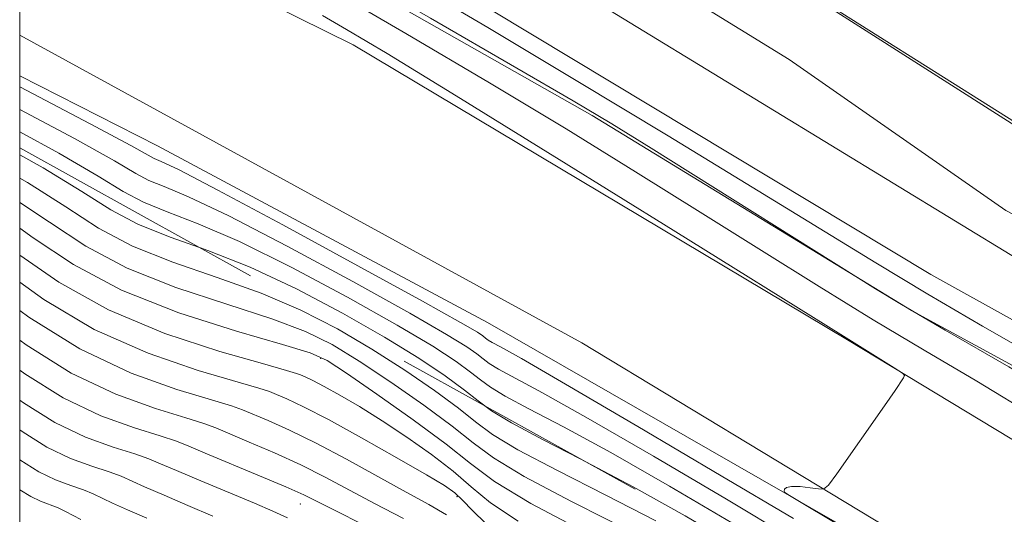
# Model space of a CAD drawing. Extents: x 2127300 to 2130200, y 342300 to 345200.
# Drawn here: x 2127500 to 2127615, y 344854 to 344912 of the extents above; entities that cross this region are included whole.
import ezdxf

# ---------------------------------------------------------------- set-up
doc = ezdxf.new("R2010")
doc.units = 0
doc.header["$MEASUREMENT"] = 0
doc.linetypes.add('DGN Style 2', pattern=[51.195507, 30.717304, -20.478203])
doc.linetypes.add('DGN Style 3', pattern=[71.67371, 51.195507, -20.478203])
for name, color, linetype, lineweight in [('32000', 7, 'Continuous', 0), ('DTM HARD BREAKLINE', 7, 'Continuous', 0), ('DTM OBSCURED SPOT', 7, 'Continuous', 0), ('INDEX CONTOUR', 41, 'Continuous', 13), ('INDEX CONTOUR DASHED', 41, 'DGN Style 3', 13), ('INTERMEDIATE CONTOUR', 44, 'Continuous', 0), ('INTERMEDIATE CONTOUR DASHED', 44, 'DGN Style 3', 0), ('OBSCURED GROUND BOUNDARY', 84, 'DGN Style 2', 0), ('STREAM - RIVER CENTERLINE', 11, 'Continuous', 0), ('STREAM - RIVER DOUBLE LINE', 5, 'Continuous', 0)]:
    doc.layers.add(name, color=color, linetype=linetype, lineweight=lineweight)

msp = doc.modelspace()

# ---------------------------------------------------------------- linework, layer by layer
at = {"layer": '32000', "flags": 128}
msp.add_lwpolyline([(2127500, 342500), (2130000, 342500), (2130000, 345000), (2127500, 345000), (2127500, 342500)], dxfattribs=at)
at = {"layer": 'DTM HARD BREAKLINE'}
for points in [[(2127930.203, 344734.978, 826.149), (2127892.183, 344765.525, 826.309), (2127842.651, 344790.616, 826.47), (2127768.289, 344824.246, 826.51), (2127733.455, 344835.442, 826.791), (2127701.084, 344853.615, 826.39), (2127637.507, 344886.29, 826.109), (2127553.904, 344938.924, 825.988), (2127500, 344970.225, 825.94)], [(2128357.551, 344251.601, 828.077), (2128354.385, 344264.103, 827.919), (2128345.515, 344274.74, 828.353), (2128336.381, 344282.509, 828.945), (2128317.911, 344296.106, 828.511), (2128292.443, 344317.453, 828.156), (2128254.782, 344346.205, 828.274), (2128201.281, 344399.087, 827.998), (2128163.148, 344430.957, 827.84), (2128124.53, 344469.916, 828.116), (2128058.275, 344550.731, 827.998), (2128003.746, 344615.378, 827.564), (2127972.359, 344656.909, 827.051), (2127923.42, 344710.449, 827.051), (2127884.506, 344740.305, 826.972), (2127839.063, 344765.887, 826.854), (2127807.038, 344782.66, 826.893), (2127714.024, 344820.143, 826.972), (2127691.285, 344832.292, 826.972), (2127640.466, 344858.042, 827.406), (2127603.841, 344877.989, 827.919), (2127566.635, 344900.672, 828.353), (2127515.901, 344929.469, 828.669), (2127512.44, 344928.091, 830.539)], [(2127500, 344928.105, 832.928), (2127538.831, 344908.9, 832.768), (2127596.373, 344874.562, 832.086), (2127649.858, 344842.231, 831.404), (2127696.107, 344809.852, 831.926), (2127729.128, 344782.543, 832.608), (2127761.977, 344753.821, 833.13), (2127796.448, 344721.551, 832.728)], [(2127500, 344910.014, 832.866), (2127565.462, 344874.221, 832.356), (2127633.22, 344833.23, 831.504), (2127689.002, 344793.387, 831.998), (2127733.239, 344757.618, 832.841), (2127773.477, 344722.378, 832.877), (2127822.164, 344674.307, 832.637), (2127868.012, 344628.147, 831.385), (2127908.956, 344581.265, 830.218), (2127945.368, 344531.715, 829.571), (2127994.572, 344461.173, 830.223), (2128032.522, 344395.654, 830.536), (2128034.088, 344394.067, 830.547), (2128043.214, 344375.731, 830.649), (2128068.27, 344322.855, 830.815), (2128090.916, 344262.978, 830.415), (2128106.878, 344210.555, 830.002), (2128120.917, 344138.997, 828.917), (2128137.607, 344038.94, 828.917), (2128141.746, 344002.068, 828.917), (2128153.276, 343930.062, 828.917), (2128159.193, 343883.899, 829.8), (2128163.562, 343846.634, 831.364), (2128169.015, 343791.167, 832.086)], [(2127500, 344905.311, 832.989), (2127516.036, 344897.148, 832.854), (2127554.459, 344876.586, 832.513), (2127597.858, 344851.71, 831.868), (2127643.21, 344822.182, 831.944), (2127691.886, 344787.775, 832.133), (2127725.025, 344757.378, 832.589), (2127758.905, 344726.601, 833.576)]]:
    msp.add_polyline3d(points, dxfattribs=at)
at = {"layer": 'DTM OBSCURED SPOT'}
for p in [(2127535.03, 344872.42, 846.3), (2127550.93, 344856.31, 850.3), (2127532.66, 344855.46, 856.8)]:
    msp.add_point(p, dxfattribs=at)
at = {"layer": 'INDEX CONTOUR'}
for points in [[(2127678.3, 344827.587, 830), (2127672.229, 344831.806, 830), (2127667.93, 344834.937, 830), (2127664.634, 344837.367, 830), (2127661.267, 344839.628, 830), (2127656.913, 344842.211, 830), (2127651.273, 344845.432, 830), (2127644.208, 344849.569, 830), (2127635.775, 344854.72, 830), (2127626.839, 344860.283, 830), (2127618.463, 344865.476, 830), (2127611.416, 344869.738, 830), (2127605.287, 344873.375, 830), (2127599.371, 344876.91, 830), (2127593.087, 344880.767, 830), (2127586.358, 344884.969, 830), (2127579.233, 344889.438, 830), (2127571.711, 344894.128, 830), (2127563.609, 344899.109, 830), (2127554.692, 344904.485, 830), (2127544.967, 344910.229, 830), (2127535.397, 344915.809, 830)], [(2127554.16, 344866.877, 840), (2127553.362, 344867.468, 840), (2127551.789, 344868.723, 840), (2127549.547, 344870.362, 840), (2127546.456, 344872.426, 840), (2127542.456, 344874.892, 840), (2127537.579, 344877.683, 840), (2127532.215, 344880.504, 840), (2127526.847, 344883.009, 840), (2127521.892, 344884.956, 840), (2127520.929, 344885.301, 840)], [(2127581.834, 344851.533, 840), (2127577.474, 344854.086, 840), (2127571.429, 344857.466, 840), (2127565.262, 344860.721, 840)]]:
    msp.add_polyline3d(points, dxfattribs=at)
at = {"layer": 'INDEX CONTOUR DASHED'}
for points in [[(2127520.929, 344885.301, 840), (2127517.503, 344886.529, 840), (2127513.772, 344888.018, 840), (2127510.613, 344889.703, 840), (2127507.248, 344891.816, 840), (2127502.726, 344894.577, 840), (2127500, 344896.098, 840)], [(2127554.251, 344853.187, 850), (2127552.703, 344854.696, 850), (2127551.543, 344855.923, 850), (2127550.648, 344856.774, 850), (2127549.47, 344857.6, 850), (2127547.356, 344858.861, 850), (2127543.916, 344860.849, 850), (2127539.805, 344863.179, 850), (2127535.941, 344865.3, 850), (2127533.052, 344866.782, 850), (2127531.111, 344867.69, 850), (2127529.9, 344868.211, 850), (2127529.084, 344868.549, 850), (2127527.857, 344868.955, 850), (2127520.786, 344871.009, 850), (2127514.938, 344873.007, 850), (2127508.675, 344875.772, 850), (2127502.805, 344879.259, 850), (2127500, 344881.264, 850)], [(2127565.262, 344860.721, 840), (2127560.937, 344862.947, 840), (2127557.253, 344864.898, 840), (2127554.923, 344866.311, 840), (2127554.16, 344866.877, 840)], [(2127522.487, 344854.056, 860), (2127519.594, 344855.298, 860), (2127516.81, 344856.472, 860), (2127514.53, 344857.449, 860), (2127511.801, 344858.683, 860), (2127510.415, 344859.198, 860), (2127508.416, 344859.846, 860), (2127505.918, 344860.759, 860), (2127503.162, 344862.065, 860), (2127500.272, 344863.883, 860), (2127500, 344864.077, 860)]]:
    msp.add_polyline3d(points, dxfattribs=at)
at = {"layer": 'INTERMEDIATE CONTOUR'}
for points in [[(2127697.439, 344830.307, 826), (2127671.38, 344843.802, 826), (2127661.451, 344848.981, 826), (2127651.712, 344854.136, 826), (2127642.615, 344859.057, 826), (2127634.179, 344863.71, 826), (2127626.319, 344868.101, 826), (2127618.961, 344872.241, 826), (2127612.091, 344876.157, 826), (2127605.707, 344879.88, 826), (2127599.655, 344883.519, 826), (2127585.288, 344892.333, 826), (2127575.497, 344898.293, 826), (2127564.777, 344904.767, 826), (2127554.504, 344910.915, 826), (2127545.696, 344916.115, 826), (2127537.939, 344920.626, 826), (2127530.46, 344924.926, 826), (2127522.759, 344929.331, 826), (2127515.426, 344933.509, 826), (2127509.323, 344936.967, 826), (2127505.046, 344939.364, 826), (2127500, 344942.154, 826)], [(2127676.737, 344836.613, 828), (2127667.144, 344842.124, 828), (2127656.571, 344847.913, 828), (2127647.332, 344852.918, 828), (2127641.002, 344856.435, 828), (2127636.209, 344859.213, 828), (2127630.839, 344862.362, 828), (2127623.435, 344866.642, 828), (2127615.142, 344871.411, 828), (2127607.758, 344875.675, 828), (2127602.675, 344878.663, 828), (2127599.649, 344880.494, 828), (2127573.518, 344896.86, 828), (2127568.918, 344899.704, 828), (2127564.454, 344902.376, 828), (2127557.885, 344906.205, 828), (2127547.82, 344912.027, 828), (2127519.498, 344928.349, 828), (2127515.437, 344930.658, 828), (2127512.266, 344932.418, 828), (2127504.316, 344936.756, 828), (2127500, 344939.134, 828)], [(2127565.736, 344931.452, 826), (2127636.132, 344886.576, 826), (2127636.488, 344886.366, 826), (2127636.795, 344886.208, 826), (2127637.687, 344885.808, 826), (2127640.259, 344884.508, 826), (2127646.755, 344881.141, 826), (2127658.159, 344875.178, 826), (2127671.547, 344868.141, 826), (2127683.02, 344862.064, 826)], [(2127596.31, 344852.466, 832), (2127589.41, 344856.552, 832), (2127589.036, 344856.818, 832), (2127588.996, 344856.967, 832), (2127589.05, 344857.172, 832), (2127589.281, 344857.388, 832), (2127589.855, 344857.515, 832), (2127590.851, 344857.484, 832), (2127592.011, 344857.353, 832), (2127592.994, 344857.211, 832), (2127593.593, 344857.198, 832), (2127594.142, 344857.659, 832), (2127595.115, 344858.987, 832), (2127600.694, 344866.899, 832), (2127601.91, 344868.658, 832), (2127602.901, 344870.147, 832), (2127603.017, 344870.408, 832), (2127602.816, 344870.659, 832), (2127602.128, 344871.114, 832), (2127595.922, 344875.014, 832), (2127576.085, 344887.334, 832), (2127562.81, 344895.562, 832), (2127550.815, 344902.965, 832), (2127542.768, 344907.881, 832), (2127538.058, 344910.701, 832), (2127535.257, 344912.333, 832)], [(2127590.078, 344853.753, 834), (2127581.659, 344858.754, 834), (2127571.952, 344864.484, 834), (2127563.547, 344869.411, 834), (2127558.403, 344872.381, 834), (2127555.957, 344873.752, 834), (2127555.014, 344874.265, 834), (2127554.551, 344874.545, 834), (2127554.241, 344874.775, 834), (2127553.929, 344875.024, 834), (2127553.291, 344875.455, 834), (2127551.33, 344876.598, 834), (2127546.879, 344879.08, 834), (2127539.37, 344883.197, 834), (2127530.629, 344887.944, 834), (2127523.079, 344891.989, 834), (2127518.548, 344894.336, 834), (2127516.468, 344895.338, 834), (2127515.673, 344895.684, 834), (2127514.955, 344896.064, 834), (2127512.934, 344897.173, 834), (2127508.188, 344899.706, 834), (2127500, 344904, 834)], [(2127589.785, 344851.532, 836), (2127582.283, 344856.016, 836), (2127573.793, 344861.018, 836), (2127566.174, 344865.429, 836), (2127560.865, 344868.404, 836), (2127555.76, 344871.142, 836), (2127554.675, 344871.8, 836), (2127553.948, 344872.34, 836), (2127553.216, 344872.924, 836), (2127552.043, 344873.757, 836), (2127549.705, 344875.208, 836), (2127545.405, 344877.684, 836), (2127538.773, 344881.359, 836), (2127531.157, 344885.464, 836), (2127524.335, 344888.996, 836), (2127519.663, 344891.209, 836), (2127516.813, 344892.401, 836), (2127515.039, 344893.129, 836), (2127513.507, 344893.944, 836), (2127511.039, 344895.387, 836), (2127506.367, 344897.996, 836), (2127500, 344901.394, 836)], [(2127582.907, 344853.278, 838), (2127575.633, 344857.552, 838), (2127568.802, 344861.448, 838), (2127563.327, 344864.427, 838), (2127559.277, 344866.549, 838), (2127556.507, 344868.02, 838), (2127554.799, 344869.055, 838), (2127553.655, 344869.904, 838), (2127552.502, 344870.823, 838), (2127550.795, 344872.06, 838), (2127548.081, 344873.817, 838), (2127543.93, 344876.288, 838), (2127538.176, 344879.521, 838), (2127531.686, 344882.984, 838), (2127525.591, 344886.002, 838), (2127520.777, 344888.083, 838), (2127517.158, 344889.465, 838), (2127514.406, 344890.573, 838), (2127512.06, 344891.823, 838), (2127509.144, 344893.602, 838), (2127504.547, 344896.287, 838), (2127500, 344898.763, 838)]]:
    msp.add_polyline3d(points, dxfattribs=at)
at = {"layer": 'INTERMEDIATE CONTOUR DASHED'}
for points in [[(2127574.056, 344853.484, 842), (2127568.251, 344856.474, 842), (2127562.597, 344859.346, 842), (2127558, 344861.776, 842), (2127555.047, 344863.566, 842), (2127553.068, 344865.033, 842), (2127551.076, 344866.622, 842), (2127548.299, 344868.665, 842), (2127544.831, 344871.035, 842), (2127540.982, 344873.496, 842), (2127536.982, 344875.845, 842), (2127532.744, 344878.024, 842), (2127528.103, 344880.016, 842), (2127523.006, 344881.829, 842), (2127517.848, 344883.592, 842), (2127513.138, 344885.463, 842), (2127509.166, 344887.583, 842), (2127505.353, 344890.03, 842), (2127500.906, 344892.867, 842), (2127500, 344893.387, 842)], [(2127576.684, 344849.502, 844), (2127564.257, 344855.744, 844), (2127558.746, 344858.653, 844), (2127555.171, 344860.821, 844), (2127552.775, 344862.597, 844), (2127550.363, 344864.522, 844), (2127547.051, 344866.967, 844), (2127543.207, 344869.645, 844), (2127539.508, 344872.1, 844), (2127536.384, 344874.006, 844), (2127533.273, 344875.544, 844), (2127529.359, 344877.023, 844), (2127524.121, 344878.703, 844), (2127518.194, 344880.656, 844), (2127512.504, 344882.908, 844), (2127507.719, 344885.463, 844), (2127503.458, 344888.245, 844), (2127500, 344890.548, 844)], [(2127565.917, 344852.143, 846), (2127559.493, 344855.531, 846), (2127555.295, 344858.076, 846), (2127552.482, 344860.162, 846), (2127549.65, 344862.421, 846), (2127545.803, 344865.269, 846), (2127541.582, 344868.254, 846), (2127538.033, 344870.704, 846), (2127535.787, 344872.168, 846), (2127533.801, 344873.065, 846), (2127530.615, 344874.03, 846), (2127525.235, 344875.576, 846), (2127518.539, 344877.72, 846), (2127511.871, 344880.352, 846), (2127506.271, 344883.342, 846), (2127501.563, 344886.459, 846), (2127500, 344887.546, 846)], [(2127558.044, 344853.473, 848), (2127554.826, 344855.607, 848), (2127552.56, 344857.453, 848), (2127550.462, 344859.265, 848), (2127547.928, 344861.229, 848), (2127545.074, 344863.246, 848), (2127542.197, 344865.15, 848), (2127539.558, 344866.795, 848), (2127537.28, 344868.136, 848), (2127535.449, 344869.149, 848), (2127534.121, 344869.829, 848), (2127533.229, 344870.247, 848), (2127532.673, 344870.486, 848), (2127532.213, 344870.664, 848), (2127531.057, 344871.014, 848), (2127528.273, 344871.796, 848), (2127523.281, 344873.224, 848), (2127516.913, 344875.316, 848), (2127510.351, 344878.041, 848), (2127504.561, 344881.294, 848), (2127500, 344884.431, 848)], [(2127549.679, 344854.205, 852), (2127547.622, 344855.386, 852), (2127544.995, 344856.822, 852), (2127538.064, 344860.67, 852), (2127534.511, 344862.556, 852), (2127531.414, 344864.061, 852), (2127528.921, 344865.173, 852), (2127525.954, 344866.433, 852), (2127524.657, 344866.896, 852), (2127522.32, 344867.597, 852), (2127518.291, 344868.794, 852), (2127512.964, 344870.697, 852), (2127506.998, 344873.503, 852), (2127501.049, 344877.223, 852), (2127500, 344877.999, 852)], [(2127544.67, 344853.781, 854), (2127541.307, 344855.532, 854), (2127535.57, 344858.593, 854), (2127532.742, 344860.006, 854), (2127529.675, 344861.399, 854), (2127526.719, 344862.664, 854), (2127522.824, 344864.317, 854), (2127521.457, 344864.837, 854), (2127519.344, 344865.497, 854), (2127515.82, 344866.559, 854), (2127511.186, 344868.226, 854), (2127505.984, 344870.689, 854), (2127500.735, 344873.988, 854), (2127500, 344874.531, 854)], [(2127541.718, 344852.175, 856), (2127534.953, 344855.595, 856), (2127533.077, 344856.516, 856), (2127530.972, 344857.456, 856), (2127527.936, 344858.736, 856), (2127521.58, 344861.386, 856), (2127519.695, 344862.201, 856), (2127518.257, 344862.778, 856), (2127516.367, 344863.397, 856), (2127513.352, 344864.321, 856), (2127509.43, 344865.737, 856), (2127505.043, 344867.814, 856), (2127500.58, 344870.62, 856), (2127500, 344871.045, 856)], [(2127531.19, 344853.86, 858), (2127529.467, 344854.635, 858), (2127527.348, 344855.544, 858), (2127521.076, 344858.147, 858), (2127518.243, 344859.341, 858), (2127516.398, 344860.153, 858), (2127515.036, 344860.727, 858), (2127513.391, 344861.298, 858), (2127510.884, 344862.084, 858), (2127507.674, 344863.248, 858), (2127504.102, 344864.94, 858), (2127500.426, 344867.251, 858), (2127500, 344867.56, 858)], [(2127514.816, 344853.815, 862), (2127512.545, 344854.796, 862), (2127510.817, 344855.557, 862), (2127508.566, 344856.638, 862), (2127507.438, 344857.098, 862), (2127505.948, 344857.609, 862), (2127504.162, 344858.271, 862), (2127502.221, 344859.191, 862), (2127500, 344860.597, 862)], [(2127507.104, 344853.665, 864), (2127505.331, 344854.593, 864), (2127504.462, 344854.999, 864), (2127502.405, 344855.782, 864), (2127501.28, 344856.316, 864), (2127500, 344857.123, 864)]]:
    msp.add_polyline3d(points, dxfattribs=at)
at = {"layer": 'OBSCURED GROUND BOUNDARY'}
msp.add_polyline3d([(2127500, 344896.905, 838.473), (2127618.5, 344831.204, 840.36), (2127771.939, 344706.9, 839.236), (2127876.706, 344599.217, 838.593), (2128012.735, 344408.024, 838.272), (2128097.44, 344220.48, 840.842), (2128093.757, 344141.969, 845.339), (2128069.161, 344141.791, 863.006), (2127979.731, 344177.486, 883.404), (2127848.917, 344208.975, 918.096), (2127718.957, 344230.799, 925.323), (2127565.687, 344210.004, 926.447), (2127500, 344203.512, 938.526)], dxfattribs=at)
at = {"layer": 'STREAM - RIVER CENTERLINE'}
msp.add_polyline3d([(2127500, 344956.237, 824.307), (2127500.324, 344956.084, 824.307), (2127565.392, 344914.974, 824.26), (2127623.461, 344879.527, 824.117), (2127652.006, 344864.819, 824.066), (2127706.337, 344835.913, 824.204), (2127756.437, 344812.433, 824.38), (2127798.45, 344797.103, 824.38), (2127849.151, 344773.363, 824.38), (2127903.167, 344739.695, 824.38), (2127934.859, 344714.813, 824.38), (2127959.388, 344688.016, 824.38), (2128029.806, 344603.534, 824.38), (2128081.131, 344539.568, 824.38), (2128118.503, 344497.748, 824.38), (2128153.832, 344455.126, 824.38), (2128175.802, 344434.419, 824.38), (2128196.703, 344422.186, 824.38), (2128232.685, 344387.249, 824.38), (2128273.136, 344345.278, 824.38), (2128335.881, 344300.749, 824.38), (2128352.89, 344285.841, 824.38), (2128361.004, 344281.242, 824.38), (2128410.216, 344262.39, 824.38)], dxfattribs=at)
at = {"layer": 'STREAM - RIVER DOUBLE LINE'}
for points in [[(2127500, 344966.017, 824.307), (2127503.329, 344964.04, 824.307), (2127539.921, 344937.757, 824.307), (2127589.575, 344907.204, 824.227), (2127614.812, 344889.603, 824.146), (2127629.528, 344881.997, 824.106), (2127645.416, 344877.188, 824.066), (2127654.221, 344869.595, 824.066), (2127676.444, 344857.704, 824.066), (2127750.042, 344820.032, 824.38), (2127785.164, 344809.096, 824.38), (2127825.523, 344791.778, 824.38), (2127852.599, 344778.124, 824.38), (2127893.623, 344752.663, 824.38), (2127920.49, 344736.067, 824.38)], [(2127500, 344944.721, 824.301), (2127540.986, 344921.365, 824.293), (2127606.071, 344882.175, 824.156), (2127664.514, 344849.748, 824.066), (2127730.73, 344815.197, 824.319), (2127784.051, 344796.184, 824.38), (2127839.121, 344773.716, 824.38), (2127888.992, 344742.262, 824.38), (2127923.046, 344717.33, 824.38), (2127954.802, 344687.501, 824.38), (2128001.525, 344628.122, 824.38), (2128043.562, 344577.946, 824.38), (2128099.634, 344511.736, 824.38), (2128133.747, 344465.793, 824.38), (2128167.781, 344434.942, 824.38), (2128195.073, 344416.036, 824.38), (2128238.366, 344373.33, 824.38), (2128268.098, 344342.162, 824.38), (2128313.711, 344309.149, 824.38), (2128316.546, 344307.927, 824.38), (2128348.181, 344278.674, 824.38), (2128357.012, 344273.669, 824.38), (2128368.159, 344269.398, 824.382)]]:
    msp.add_polyline3d(points, dxfattribs=at)

doc.saveas('drawing.dxf')
